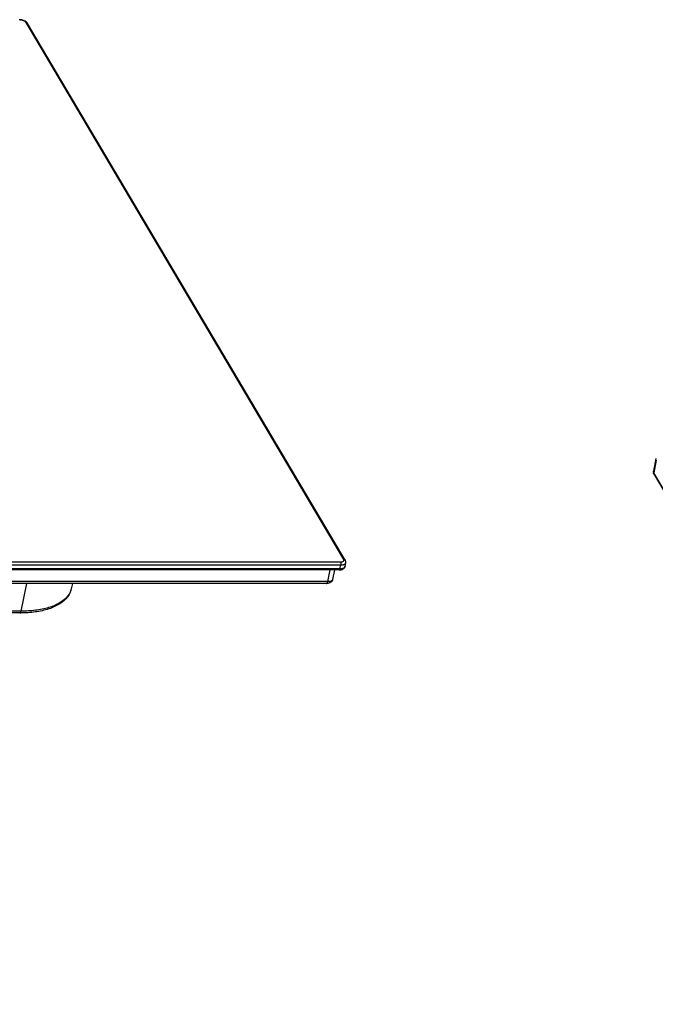
# Model space of a CAD drawing. Units: millimetres. Extents: x 3310 to 4150, y -2641 to -1168.
# Drawn here: x 3532 to 3590, y -2387 to -2298 of the extents above; entities that cross this region are included whole.
import ezdxf

# ---------------------------------------------------------------- set-up
doc = ezdxf.new("R2010")
doc.units = ezdxf.units.MM
doc.header["$LTSCALE"] = 30.734
doc.layers.get('0').update_dxf_attribs({"linetype": 'CONTINUOUS', "lineweight": 30})

msp = doc.modelspace()

# ---------------------------------------------------------------- linework, layer by layer
at = {"color": 7, "linetype": 'Continuous'}
for p, q in [((3561.845, -2346.956), (3533.013, -2298.287)), ((3561.983, -2347.027), (3533.151, -2298.358)), ((3590.178, -2337.818), (3589.95, -2338.973)), ((3590.206, -2337.947), (3589.978, -2339.103)), ((3589.978, -2339.103), (3589.95, -2338.973)), ((3603.576, -2362.057), (3589.978, -2339.103)), ((3590.004, -2339.273), (3618.453, -2387.297)), ((3417.451, -2347.189), (3561.544, -2347.189)), ((3417.476, -2347.462), (3561.569, -2347.462)), ((3561.501, -2347.809), (3561.569, -2347.462)), ((3561.958, -2347.604), (3562.026, -2347.258)), ((3561.442, -2347.909), (3417.348, -2347.909)), ((3561.501, -2347.809), (3417.408, -2347.809)), ((3560.592, -2347.909), (3560.381, -2348.977)), ((3561.008, -2347.909), (3560.837, -2348.772)), ((3560.282, -2349.143), (3417.442, -2349.143)), ((3560.381, -2348.977), (3417.54, -2348.977)), ((3533.059, -2349.143), (3532.542, -2351.657)), ((3537.215, -2349.143), (3537.106, -2349.642)), ((3532.445, -2351.818), (3436.591, -2351.818)), ((3532.542, -2351.657), (3436.689, -2351.657))]:
    msp.add_line(p, q, dxfattribs=at)
for centre, radius, start, end in [((3532.402, -2299.09), 1.064, 88.02017, 89.99561), ((3590.353, -2339.053), 0.41, 168.86843, 182.98059), ((3561.667, -2347.547), 0.296, 343.69772, 348.81005), ((3561.473, -2347.192), 0.714, 281.65111, 283.59117), ((3532.445, -2340.245), 11.573, 269.99896, 270.53408)]:
    msp.add_arc(centre, radius, start, end, dxfattribs=at)
for points, start_tangent, end_tangent in [([(3532.787, -2298.122), (3532.614, -2298.071), (3532.437, -2298.053)], (-0.927384, 0.37411), (-1, 0)), ([(3532.626, -2298.049), (3532.439, -2298.027)], (-0.980292, 0.197553), (-0.999406, 0.034472)), ([(3532.842, -2298.115), (3532.626, -2298.049)], (-0.921736, 0.387818), (-0.980292, 0.197553)), ([(3533.013, -2298.287), (3532.928, -2298.198), (3532.787, -2298.122)], (-0.509677, 0.860366), (-0.927384, 0.37411)), ([(3533.151, -2298.358), (3533.03, -2298.223), (3532.842, -2298.115)], (-0.509677, 0.860366), (-0.921736, 0.387818)), ([(3533.013, -2298.287), (3533.103, -2298.31), (3533.151, -2298.358)], (1, 0), (0.514667, -0.85739)), ([(3590.004, -2339.273), (3589.961, -2339.175), (3589.943, -2339.074)], (-0.509677, 0.860366), (-0.051894, 0.998653)), ([(3590.004, -2339.272), (3589.98, -2339.213), (3589.978, -2339.103)], (-0.50861, 0.860997), (0.193725, 0.981056)), ([(3561.726, -2347.783), (3561.501, -2347.809)], (-0.971715, -0.236156), (-1, 0)), ([(3561.544, -2347.189), (3561.701, -2347.172), (3561.814, -2347.121), (3561.816, -2347.119)], (1, 0), (0.76843, 0.639934)), ([(3561.544, -2347.189), (3561.569, -2347.262), (3561.579, -2347.362), (3561.569, -2347.462)], (0.509677, -0.860366), (-0.193725, -0.981056)), ([(3561.569, -2347.462), (3561.794, -2347.437), (3561.871, -2347.413)], (1, 0), (0.927285, 0.374356)), ([(3561.641, -2347.887), (3561.795, -2347.825), (3561.903, -2347.727)], (0.971969, 0.23511), (0.588368, 0.808593)), ([(3561.958, -2347.604), (3561.886, -2347.711), (3561.726, -2347.783)], (-0.196188, -0.980566), (-0.971715, -0.236156)), ([(3561.816, -2347.119), (3561.864, -2347.044)], (0.76843, 0.639934), (0.179329, 0.983789)), ([(3561.864, -2347.044), (3561.845, -2346.956)], (0.179329, 0.983789), (-0.509677, 0.860366)), ([(3561.845, -2346.956), (3561.934, -2346.979), (3561.983, -2347.027)], (1, 0), (0.514667, -0.85739)), ([(3561.871, -2347.413), (3561.955, -2347.365)], (0.927285, 0.374356), (0.77591, 0.630843)), ([(3561.903, -2347.727), (3561.951, -2347.63)], (0.588368, 0.808593), (0.280394, 0.959885)), ([(3561.955, -2347.365), (3562.026, -2347.258)], (0.77591, 0.630843), (0.196188, 0.980566)), ([(3562.026, -2347.258), (3562.031, -2347.182), (3562.017, -2347.104), (3561.983, -2347.027)], (0.193725, 0.981056), (-0.509677, 0.860366)), ([(3561.442, -2347.909), (3561.476, -2347.882), (3561.501, -2347.809)], (0.999802, -0.019898), (0.193725, 0.981056)), ([(3561.442, -2347.909), (3561.617, -2347.892)], (1, 0), (0.979371, 0.20207)), ([(3560.282, -2349.142), (3560.311, -2349.132), (3560.351, -2349.074), (3560.381, -2348.977)], (0.997914, 0.064563), (0.193725, 0.981056)), ([(3560.401, -2349.135), (3560.282, -2349.143)], (-0.990013, -0.14098), (-1, 0)), ([(3560.605, -2348.951), (3560.381, -2348.977)], (-0.971715, -0.236158), (-1, 0)), ([(3560.778, -2348.918), (3560.66, -2349.038), (3560.491, -2349.116), (3560.401, -2349.135)], (-0.546837, -0.837239), (-0.990013, -0.14098)), ([(3560.837, -2348.772), (3560.766, -2348.879), (3560.605, -2348.951)], (-0.196189, -0.980566), (-0.971715, -0.236158)), ([(3560.837, -2348.772), (3560.778, -2348.918)], (-0.193725, -0.981056), (-0.546837, -0.837239)), ([(3537.106, -2349.641), (3537.073, -2349.768), (3536.7, -2350.401), (3536.021, -2350.929), (3535.067, -2351.326), (3533.888, -2351.573), (3532.542, -2351.657)], (-0.208352, -0.978054), (-1, 0)), ([(3537.106, -2349.642), (3536.774, -2350.355), (3536.09, -2350.976), (3535.09, -2351.443), (3533.851, -2351.725), (3532.553, -2351.818)], (-0.213083, -0.977034), (-0.999956, -0.009339)), ([(3532.445, -2351.817), (3532.473, -2351.808), (3532.513, -2351.752), (3532.542, -2351.657)], (0.998257, 0.059014), (0.2013, 0.97953))]:
    msp.add_spline(points, degree=3, dxfattribs=dict(at, start_tangent=start_tangent, end_tangent=end_tangent))

doc.saveas('drawing.dxf')
